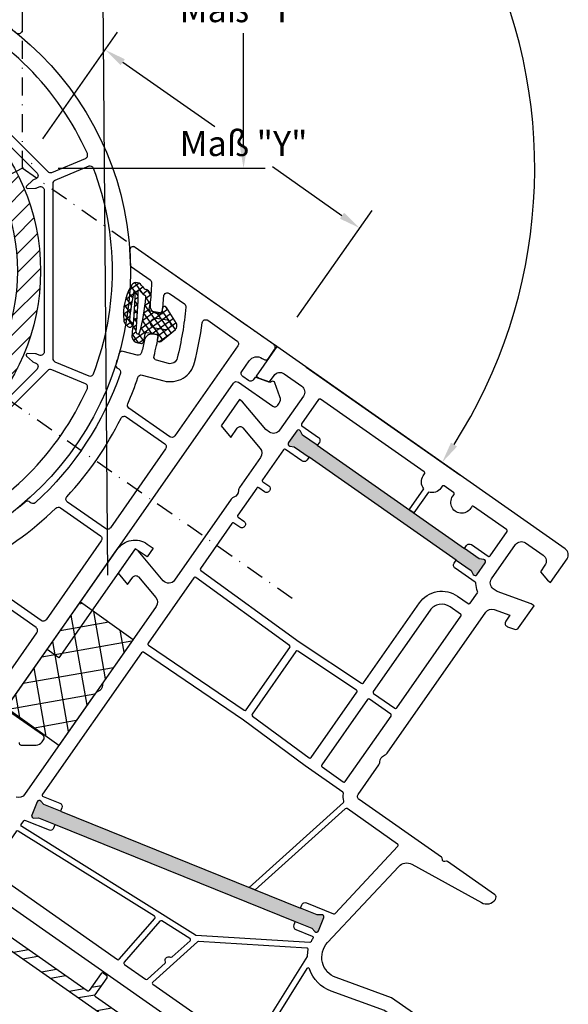
# Model space of a CAD drawing. Units: millimetres. Extents: x 9101 to 9864, y 6420 to 7474.
# Drawn here: x 9667 to 9744, y 6597 to 6734 of the extents above; entities that cross this region are included whole.
import ezdxf

# ---------------------------------------------------------------- set-up
doc = ezdxf.new("R2010")
doc.units = ezdxf.units.MM
doc.linetypes.add('AUSGEZOGEN', pattern=[0])
doc.linetypes.add('STRICHPUNKT', pattern=[1, 0.5, -0.25, 0, -0.25])
doc.layers.get('DEFPOINTS').update_dxf_attribs({"color": 2})
for name, color, linetype in [('11', 1, 'STRICHPUNKT'), ('31', 3, 'Continuous'), ('61', 6, 'AUSGEZOGEN'), ('Aluvorsatzschalen', 94, 'Continuous'), ('Bemaßung', 1, 'Continuous'), ('Stahl', 94, 'Continuous')]:
    doc.layers.add(name, color=color, linetype=linetype)
doc.styles.get("Standard").update_dxf_attribs({"font": 'arial.ttf'})
doc.dimstyles.new('ISO-25', dxfattribs={"dimtxt": 3.5, "dimasz": 3, "dimexe": 3, "dimexo": 5, "dimgap": 1, "dimtad": 0, "dimtih": 1, "dimtoh": 1, "dimdec": 0, "dimtxsty": 'Standard', "dimcen": 2.5, "dimadec": 0, "dimazin": 0, "dimtfac": 1, "dimtdec": 0, "dimtmove": 0, "dimatfit": 3, "dimfxl": 1, "dimarcsym": 0})

# ---------------------------------------------------------------- blocks, each defined once
blk = doc.blocks.new('140244')
for points in [[(-14.27, 37.37, 0.422395), (-14.56, 36.71), (-12.61, 32.01, 0.303347), (-12.15, 31.7), (12.15, 31.7, 0.303347), (12.61, 32.01), (14.56, 36.71, 0.422395), (14.27, 37.37, 0.184475)], [(-36.51, 16.33, 0.422395), (-36.25, 15.66), (-31.55, 13.72, 0.303347), (-31, 13.83), (-13.83, 31, 0.303347), (-13.72, 31.55), (-15.66, 36.25, 0.422395), (-16.33, 36.51, 0.184475)], [(16.33, 36.51, 0.422395), (15.66, 36.25), (13.72, 31.55, 0.303347), (13.83, 31), (31, 13.83, 0.303347), (31.55, 13.72), (36.25, 15.66, 0.422395), (36.51, 16.33, 0.184475)], [(-12.67, 29.01, 0.087489), (-12.57, 28.87), (-11.82, 28.04, 0.700208), (-11.47, 28.19), (-11.52, 29.3, 0.087489), (-11.56, 29.47), (-11.7, 29.81, -0.534511), (-11.24, 30.5), (11.24, 30.5, -0.534511), (11.7, 29.81), (11.56, 29.47, 0.087489), (11.52, 29.3), (11.47, 28.19, 0.700208), (11.82, 28.04), (12.57, 28.87, 0.087489), (12.67, 29.01), (12.81, 29.35, -0.534511), (13.62, 29.51), (29.51, 13.62, -0.534511), (29.35, 12.81), (29.01, 12.67, 0.087489), (28.87, 12.57), (28.04, 11.82, 0.700208), (28.19, 11.47), (29.3, 11.52, 0.087489), (29.47, 11.56), (29.81, 11.7, -0.534511), (30.5, 11.24), (30.5, -11.24, -0.534511), (29.81, -11.7), (29.47, -11.56, 0.087489), (29.3, -11.52), (28.19, -11.47, 0.700208), (28.04, -11.82), (28.87, -12.57, 0.087489), (29.01, -12.67), (29.35, -12.81, -0.534511), (29.51, -13.62), (13.62, -29.51, -0.534511), (12.81, -29.35), (12.67, -29.01, 0.087489), (12.57, -28.87), (11.82, -28.04, 0.700208), (11.47, -28.19), (11.52, -29.3, 0.087489), (11.56, -29.47), (11.7, -29.81, -0.534511), (11.24, -30.5), (-11.24, -30.5, -0.534511), (-11.7, -29.81), (-11.56, -29.47, 0.087489), (-11.52, -29.3), (-11.47, -28.19, 0.700208), (-11.82, -28.04), (-12.57, -28.87, 0.087489), (-12.67, -29.01), (-12.81, -29.35, -0.534511), (-13.62, -29.51), (-29.51, -13.62, -0.534511), (-29.35, -12.81), (-29.01, -12.67, 0.087489), (-28.87, -12.57), (-28.04, -11.82, 0.700208), (-28.19, -11.47), (-29.3, -11.52, 0.087489), (-29.47, -11.56), (-29.81, -11.7, -0.534511), (-30.5, -11.24), (-30.5, 11.24, -0.534511), (-29.81, 11.7), (-29.47, 11.56, 0.087489), (-29.3, 11.52), (-28.19, 11.47, 0.700208), (-28.04, 11.82), (-28.87, 12.57, 0.087489), (-29.01, 12.67), (-29.35, 12.81, -0.534511), (-29.51, 13.62), (-13.62, 29.51, -0.534511), (-12.81, 29.35)], [(-37.37, -14.27, 0.422395), (-36.71, -14.56), (-32.01, -12.61, 0.303347), (-31.7, -12.15), (-31.7, 12.15, 0.303347), (-32.01, 12.61), (-36.71, 14.56, 0.422395), (-37.37, 14.27, 0.184475)], [(37.37, 14.27, 0.422395), (36.71, 14.56), (32.01, 12.61, 0.303347), (31.7, 12.15), (31.7, -12.15, 0.303347), (32.01, -12.61), (36.71, -14.56, 0.422395), (37.37, -14.27, 0.184475)], [(-16.33, -36.51, 0.422395), (-15.66, -36.25), (-13.72, -31.55, 0.303347), (-13.83, -31), (-31, -13.83, 0.303347), (-31.55, -13.72), (-36.25, -15.66, 0.422395), (-36.51, -16.33, 0.184475)], [(36.51, -16.33, 0.422395), (36.25, -15.66), (31.55, -13.72, 0.303347), (31, -13.83), (13.83, -31, 0.303347), (13.72, -31.55), (15.66, -36.25, 0.422395), (16.33, -36.51, 0.184475)], [(14.27, -37.37, 0.422395), (14.56, -36.71), (12.61, -32.01, 0.303347), (12.15, -31.7), (-12.15, -31.7, 0.303347), (-12.61, -32.01), (-14.56, -36.71, 0.422395), (-14.27, -37.37, 0.184475)]]:
    blk.add_lwpolyline(points, format="xyb", close=True)
blk.add_circle((0, 0), 42.5)
blk = doc.blocks.new('140243')
for points in [[(66.74, 13.48, -0.035651), (60.24, 10.41, -0.420143), (58.94, 11), (58.36, 12.59, -0.411153), (58.65, 13.23, 0.015567), (61.38, 14.35), (61.01, 15.11, 0.398545), (59.72, 15.59, -0.009885), (58.05, 14.92, -0.417472), (57.4, 15.22), (56.72, 17.1, 0.410812), (56.08, 17.4, -0.008725), (54.67, 16.93, 0.410812), (54.34, 16.31, -0.417623), (54, 15.69, -0.125823), (32.46, 15.06, -0.417623), (32.08, 15.66, 0.410812), (31.72, 16.26, -0.008722), (30.29, 16.65, 0.410812), (29.67, 16.31, -0.417623), (29.04, 15.98, -0.090434), (15.22, 23.22, -0.417623), (15.14, 23.93, 0.410812), (15.06, 24.63, -0.008725), (13.93, 25.59, 0.410812), (13.23, 25.55), (11.89, 24.06, -0.417472), (11.18, 24.03, -0.009955), (9.87, 25.28, 0.398545), (8.5, 25.32), (7.87, 24.75, 0.015637), (9.98, 22.68, -0.411153), (10.02, 21.98), (8.88, 20.72, -0.420143), (7.46, 20.66, -0.03785), (2.3, 26.29, -0.240552), (2.21, 26.74, -0.039593), (2.52, 27.55), (3.24, 29.11, -0.567241), (4.1, 29.2, 0.015), (5.86, 26.98), (6.49, 27.55, 0.398545), (6.6, 28.92, -0.017921), (4.64, 31.53, -0.267067), (4.6, 32.02), (5.86, 34.71, 0.252425), (5.83, 35.19, -0.010589), (4.92, 36.74, 0.611355), (4.03, 36.71), (0.25, 28.61, 0.109518), (-0.5, 25.23), (-0.5, 0.5, 0.414214), (0, 0), (1.5, 0, 0.414214), (2, 0.5), (2, 0.7, -0.414214), (3.3, 2), (5.1, 2, -0.414214), (5.6, 1.5), (5.6, 0.5, -0.414214), (5.1, 0), (4.7, 0), (4.15, -2.07), (3.87, -2.23, 0.462077), (3.75, -2.67), (4.95, -4.37, 0.244698), (5.76, -4.8), (6.1, -4.8, 0.414214), (6.6, -4.3), (6.6, 1.5, -0.414214), (7.1, 2), (61.9, 2, -0.414214), (62.4, 1.5), (62.4, -4.3, 0.414214), (62.9, -4.8), (63.24, -4.8, 0.244698), (64.05, -4.37), (65.25, -2.67, 0.462077), (65.13, -2.23), (64.85, -2.07), (64.3, 0), (63.9, 0, -0.414214), (63.4, 0.5), (63.4, 1.5, -0.414214), (63.9, 2), (65.7, 2, -0.414214), (67, 0.7), (67, 0.5, 0.414214), (67.5, 0), (69, 0, 0.414214), (69.5, 0.5), (69.5, 24.03, 0.630318), (68.69, 24.42, -0.011014), (67.2, 23.28, 0.238363), (67, 22.88), (67, 19.75, -0.254029), (66.77, 19.33, -0.01704), (64.12, 17.74, 0.398545), (63.7, 16.42), (64.07, 15.67, 0.013164), (66.24, 16.89, -0.582212), (67, 16.46), (67, 13.91, -0.271035)], [(10.74, 19.05, -0.420143), (5.75, 18.84, -0.019335), (2.87, 21.75, 0.684639), (2, 21.42), (2, 5, 0.414214), (2.5, 4.5), (17.8, 4.5, 0.414214), (18.3, 5), (18.3, 17.79, 0.261594), (18.06, 18.22, -0.03029), (13.49, 21.4, 0.395428), (12.81, 21.34)], [(33.49, 12.29, -0.360722), (33.9, 11.8), (33.9, 5, -0.414214), (33.4, 4.5), (20, 4.5, -0.414214), (19.5, 5), (19.5, 16.53, -0.567138), (20.24, 16.97, 0.076853)], [(55.53, 13.04), (56.59, 10.14, 0.420143), (61.14, 8.08, 0.02654), (66.27, 10.38, -0.561487), (67, 9.94), (67, 5, -0.414214), (66.5, 4.5), (51.2, 4.5, -0.414214), (50.7, 5), (50.7, 11.92, -0.357012), (51.1, 12.41, 0.021408), (54.92, 13.35, -0.395428)], [(48.92, 12.02, -0.459199), (49.5, 11.53), (49.5, 5, -0.414214), (49, 4.5), (35.6, 4.5, -0.414214), (35.1, 5), (35.1, 11.44, -0.455257), (35.67, 11.94, 0.072422)]]:
    blk.add_lwpolyline(points, format="xyb", close=True)
blk = doc.blocks.new('120250')
blk.add_lwpolyline([(-168.39, -51.55), (-169.89, -51.55), (-169.89, -49.55), (-188.39, -49.55), (-188.39, -47.55), (-171.39, -47.55, -0.414214), (-168.39, -50.55)], format="xyb", close=True)
blk = doc.blocks.new('*D141')
at = {"layer": 'Bemaßung', "color": 0, "lineweight": -2, "transparency": 16777216}
for p, q in [((9667.66, 6761.2), (9667.66, 6787.28)), ((9707.16, 6685.32), (9728.53, 6670.36))]:
    blk.add_line(p, q, dxfattribs=at)
for start, end in [(30.0763, 87.5892), (327.4108, 24.9827)]:
    blk.add_arc((9667.66, 6712.98), 71.3, start, end, dxfattribs=at)
at = {"layer": 'Bemaßung', "color": 0, "transparency": 16777216}
for points in [[(9670.65, 6783.72), (9670.67, 6784.72), (9667.66, 6784.28)], [(9728.15, 6674.3), (9727.32, 6674.85), (9726.07, 6672.08)]]:
    blk.add_solid(points, dxfattribs=at)
at = {"layer": 'DEFPOINTS', "color": 0, "transparency": 16777216}
for p in [(9667.66, 6756.2), (9738.48, 6721.26), (9667.66, 6712.98), (9667.66, 6712.98), (9703.06, 6688.19)]:
    blk.add_point(p, dxfattribs=at)
at = {"layer": 'Bemaßung', "color": 0, "transparency": 16777216, "insert": (9730.91, 6745.9), "char_height": 3.5, "attachment_point": 5}
blk.add_mtext('ß', dxfattribs=at)
blk = doc.blocks.new('289313')
at = {"layer": '61'}
h = blk.add_hatch(dxfattribs=at)
h.set_pattern_fill('ANSI32', color=256, scale=0.35, style=0)
edge = h.paths.add_edge_path()
edge.add_arc((-0.4, 30.8), 0.2, 0, 90, ccw=False)
edge.add_line((-0.2, 30.8), (-0.2, 30.2))
edge.add_arc((-0.4, 30.2), 0.2, -90, 0, ccw=False)
edge.add_line((-0.4, 30), (-3.3, 30))
edge.add_arc((-3.3, 29.8), 0.2, 90, 180)
edge.add_line((-3.5, 29.8), (-3.5, 11.2))
edge.add_arc((-3.3, 11.2), 0.2, 180, 270)
edge.add_line((-3.3, 11), (-1.2, 11))
edge.add_arc((-1.2, 11.2), 0.2, 270, 360)
edge.add_line((-1, 11.2), (-1, 12.2))
edge.add_arc((-0.8, 12.2), 0.2, 135, 180, ccw=False)
edge.add_line((-0.94, 12.34), (-0.34, 12.94))
edge.add_arc((-0.2, 12.8), 0.2, 0, 135, ccw=False)
edge.add_line((0, 12.8), (0, 10.2))
edge.add_arc((-0.2, 10.2), 0.2, -90, 0, ccw=False)
edge.add_line((-0.2, 10), (-3.3, 10))
edge.add_arc((-3.3, 9.8), 0.2, 90, 180)
edge.add_line((-3.5, 9.8), (-3.5, 0))
edge.add_arc((-3.3, 0), 0.2, 180, 270)
edge.add_line((-3.3, -0.2), (2.95, -0.2))
edge.add_arc((2.95, 0), 0.2, 270, 318.1897)
edge.add_arc((3.4, -0.4), 0.4, 41.8103, 138.1897, ccw=False)
edge.add_arc((3.85, 0), 0.2, 221.8103, 270)
edge.add_line((3.85, -0.2), (5, -0.2))
edge.add_arc((5, 0), 0.2, 270, 360)
edge.add_line((5.2, 0), (5.2, 1.3))
edge.add_arc((5.4, 1.3), 0.2, 90, 180, ccw=False)
edge.add_line((5.4, 1.5), (6, 1.5))
edge.add_arc((6, 1.3), 0.2, 0, 90, ccw=False)
edge.add_line((6.2, 1.3), (6.2, -0.2))
edge.add_arc((5, -0.2), 1.2, 270, 360, ccw=False)
edge.add_line((5, -1.4), (-3.8, -1.4))
edge.add_arc((-3.8, -0.2), 1.2, 180, 270, ccw=False)
edge.add_line((-5, -0.2), (-5, 72.42))
edge.add_arc((-1, 72.42), 4, 102, 180, ccw=False)
edge.add_line((-1.83, 76.34), (20.01, 80.98))
edge.add_arc((20.2, 80.1), 0.9, 0, 102, ccw=False)
edge.add_line((21.1, 80.1), (21.1, 79.1))
edge.add_arc((20.6, 79.1), 0.5, 270, 360, ccw=False)
edge.add_line((20.6, 78.6), (20.3, 78.6))
edge.add_arc((20.3, 78.8), 0.2, 90, 270, ccw=False)
edge.add_line((20.3, 79), (20.3, 79.98))
edge.add_arc((20.1, 79.98), 0.2, 0, 102)
edge.add_line((20.06, 80.17), (19.3, 80.01))
edge.add_line((19.3, 80.01), (18.18, 79.36))
edge.add_line((18.18, 79.36), (-1.12, 75.26))
edge.add_arc((-0.5, 72.33), 3, 102, 125.8272)
edge.add_arc((-2.55, 75.16), 0.5, 246.8442, 305.8272, ccw=False)
edge.add_arc((-3.02, 74.06), 0.7, 66.8442, 224.0917)
edge.add_arc((-3.88, 73.23), 0.5, -14.8913, 44.0917, ccw=False)
edge.add_arc((-0.5, 72.33), 3, 165.1087, 180)
edge.add_line((-3.5, 72.33), (-3.5, 51.2))
edge.add_arc((-3.3, 51.2), 0.2, 180, 270)
edge.add_line((-3.3, 51), (-1.1, 51))
edge.add_arc((-1.1, 50.8), 0.2, 0, 90, ccw=False)
edge.add_line((-0.9, 50.8), (-0.9, 50.2))
edge.add_arc((-1.1, 50.2), 0.2, -90, 0, ccw=False)
edge.add_line((-1.1, 50), (-3.3, 50))
edge.add_arc((-3.3, 49.8), 0.2, 90, 180)
edge.add_line((-3.5, 49.8), (-3.5, 31.2))
edge.add_arc((-3.3, 31.2), 0.2, 180, 270)
edge.add_line((-3.3, 31), (-0.4, 31))
blk.add_lwpolyline([(-0.4, 31, -0.414214), (-0.2, 30.8), (-0.2, 30.2, -0.414214), (-0.4, 30), (-3.3, 30, 0.414214), (-3.5, 29.8), (-3.5, 11.2, 0.414214), (-3.3, 11), (-1.2, 11, 0.414214), (-1, 11.2), (-1, 12.2, -0.198912), (-0.94, 12.34), (-0.34, 12.94, -0.668179), (0, 12.8), (0, 10.2, -0.414214), (-0.2, 10), (-3.3, 10, 0.414214), (-3.5, 9.8), (-3.5, 0, 0.414214), (-3.3, -0.2), (2.95, -0.2, 0.213422), (3.1, -0.13, -0.447214), (3.7, -0.13, 0.213422), (3.85, -0.2), (5, -0.2, 0.414214), (5.2, 0), (5.2, 1.3, -0.414214), (5.4, 1.5), (6, 1.5, -0.414214), (6.2, 1.3), (6.2, -0.2, -0.414214), (5, -1.4), (-3.8, -1.4, -0.414214), (-5, -0.2), (-5, 72.42, -0.354119), (-1.83, 76.34), (20.01, 80.98, -0.476976), (21.1, 80.1), (21.1, 79.1, -0.414214), (20.6, 78.6), (20.3, 78.6, -1), (20.3, 79), (20.3, 79.98, 0.476976), (20.06, 80.17), (19.3, 80.01), (18.18, 79.36), (-1.12, 75.26, 0.104342), (-2.26, 74.76, -0.263199), (-2.75, 74.7, 0.818836), (-3.52, 73.57, -0.263199), (-3.4, 73.1, 0.065067), (-3.5, 72.33), (-3.5, 51.2, 0.414214), (-3.3, 51), (-1.1, 51, -0.414214), (-0.9, 50.8), (-0.9, 50.2, -0.414214), (-1.1, 50), (-3.3, 50, 0.414214), (-3.5, 49.8), (-3.5, 31.2, 0.414214), (-3.3, 31)], format="xyb", close=True)
blk.add_arc((3.45, -0.2), 0.2, 60, 90)
blk = doc.blocks.new('A$C435C3788')
at = {"layer": 'Aluvorsatzschalen'}
blk.add_blockref('289313', (0, 0), dxfattribs=at)
blk = doc.blocks.new('*D144')
at = {"layer": 'Bemaßung', "color": 0, "lineweight": -2, "transparency": 16777216}
for p, q in [((9672.66, 6756.2), (9701.46, 6756.2)), ((9698.46, 6753.2), (9698.46, 6737.4)), ((9698.46, 6715.98), (9698.46, 6731.78)), ((9672.66, 6712.98), (9701.46, 6712.98))]:
    blk.add_line(p, q, dxfattribs=at)
at = {"layer": 'Bemaßung', "color": 0, "transparency": 16777216}
for points in [[(9697.96, 6753.2), (9698.96, 6753.2), (9698.46, 6756.2)], [(9697.96, 6715.98), (9698.96, 6715.98), (9698.46, 6712.98)]]:
    blk.add_solid(points, dxfattribs=at)
at = {"layer": 'DEFPOINTS', "color": 0, "transparency": 16777216}
for p in [(9667.66, 6756.2), (9667.66, 6712.98), (9698.46, 6712.98)]:
    blk.add_point(p, dxfattribs=at)
at = {"layer": 'Bemaßung', "color": 0, "transparency": 16777216, "insert": (9698.46, 6734.59), "char_height": 3.5, "attachment_point": 5}
blk.add_mtext('Maß "Y"', dxfattribs=at)
blk = doc.blocks.new('*D145')
at = {"layer": 'Bemaßung', "color": 0, "lineweight": -2, "transparency": 16777216}
for p, q in [((9670.53, 6717.08), (9680.92, 6731.92)), ((9681.66, 6727.74), (9694.45, 6718.79)), ((9712.15, 6706.39), (9702.47, 6713.17)), ((9705.93, 6692.29), (9716.33, 6707.13))]:
    blk.add_line(p, q, dxfattribs=at)
at = {"layer": 'Bemaßung', "color": 0, "transparency": 16777216}
for points in [[(9681.95, 6728.15), (9681.37, 6727.33), (9679.2, 6729.46)], [(9712.44, 6706.8), (9711.86, 6705.98), (9714.61, 6704.67)]]:
    blk.add_solid(points, dxfattribs=at)
at = {"layer": 'DEFPOINTS', "color": 0, "transparency": 16777216}
for p in [(9667.66, 6712.98), (9714.61, 6704.67), (9703.06, 6688.19)]:
    blk.add_point(p, dxfattribs=at)
at = {"layer": 'Bemaßung', "color": 0, "transparency": 16777216, "insert": (9698.46, 6715.98), "char_height": 3.5, "attachment_point": 5}
blk.add_mtext('Maß "Y"', dxfattribs=at)
blk = doc.blocks.new('249244')
at = {"layer": 'Stahl', "linetype": 'Continuous'}
h = blk.add_hatch(dxfattribs=at)
h.set_pattern_fill('ANSI31', color=6, scale=15, style=0)
h.set_pattern_definition([(45, (-1074.8102, -267.399), (-1.3258252, 1.3258252), [])])
h.paths.add_polyline_path([(30, 0, 1), (-30, 0, 1)])
h.paths.add_polyline_path([(-26.8, 0, -1), (26.8, 0, -1)], flags=16)
at = {"layer": 'Stahl'}
for radius in [30, 26.8]:
    blk.add_circle((0, 0), radius, dxfattribs=at)
blk = doc.blocks.new('Kompri 18x7')
h = blk.add_hatch()
h.set_pattern_fill('NET', color=202, angle=45, style=0)
h.set_pattern_definition([(45, (-4625.1936, -931.397), (-2.245064, 2.245064), []), (135, (-4625.1936, -931.397), (-2.245064, -2.245064), [])])
h.paths.add_polyline_path([(7, 0), (25, 0), (24.93, 9), (6.93, 9)])
at = {"color": 202}
blk.add_lwpolyline([(7, 0), (25, 0), (24.93, 9), (6.93, 9)], close=True, dxfattribs=at)

msp = doc.modelspace()

# ---------------------------------------------------------------- hatches: boundary and pattern name
h = msp.add_hatch(color=3)
h.paths.add_polyline_path([(9729.192, 6660.13), (9731.24, 6658.696), (9731.863, 6658.59, -0.5507604), (9732.059, 6658.122), (9730.912, 6656.484, -0.5507604), (9730.405, 6656.507), (9730.093, 6657.057), (9728.045, 6658.491), (9707.566, 6672.831), (9705.518, 6674.265), (9704.895, 6674.37, -0.5507604), (9704.699, 6674.838), (9705.846, 6676.477, -0.5507604), (9706.353, 6676.453), (9706.665, 6675.903), (9708.713, 6674.469)])
h.paths.add_polyline_path([(9706.372, 6610.113), (9708.69, 6609.177), (9709.321, 6609.214, -0.5507604), (9709.617, 6608.802), (9708.868, 6606.948, -0.5507604), (9708.369, 6606.857), (9707.94, 6607.322), (9705.622, 6608.259), (9672.244, 6621.745), (9669.926, 6622.681), (9669.295, 6622.644, -0.5507604), (9668.999, 6623.056), (9669.748, 6624.91, -0.5507604), (9670.247, 6625.001), (9670.675, 6624.536), (9672.993, 6623.599)])
at = {"layer": '61'}
h = msp.add_hatch(dxfattribs=at)
h.set_pattern_fill('ANSI37', color=256, scale=6, angle=64.33416, style=0)
h.set_pattern_definition([(305.66553, (9561.9718, 7048.9244), (-0.6093258, -0.4372894), []), (215.66553, (9561.9718, 7048.9244), (-0.4372894, 0.6093258), [])])
h.paths.add_polyline_path([(9689.11, 6691.397, -0.1810092), (9689.189, 6690.998), (9689.18, 6690.944, -0.1810092), (9688.978, 6690.591), (9686.947, 6688.91, -0.6934668), (9686.46, 6689.19), (9686.541, 6689.683, 0.4142136), (9686.376, 6689.913), (9684.994, 6690.14, 0.4142159), (9684.765, 6689.975), (9684.586, 6688.889, -0.4142159), (9684.242, 6688.642), (9683.748, 6688.723, -0.2898431), (9682.949, 6689.434, -0.0992173), (9682.946, 6689.473, 0.0233318), (9683.388, 6695.814, 0.9120801), (9683.19, 6695.838, 0.0328875), (9682.609, 6691.876, 0.2593782), (9682.788, 6691.646, -1.1845546), (9682.361, 6690.982), (9682.164, 6691.163, -0.0436609), (9682.046, 6691.291), (9682.01, 6691.337, -0.1496639), (9681.805, 6691.885, -0.1548269), (9682.778, 6696.581, -0.5986843), (9684.283, 6696.692, -0.0635941), (9684.429, 6696.517, 0.1672881), (9684.939, 6696.112, -0.3629648), (9685.592, 6695.008), (9685.316, 6693.33, 0.4142136), (9685.481, 6693.1), (9686.863, 6692.873, 0.4142136), (9687.092, 6693.038), (9687.173, 6693.531, -0.6934668), (9687.725, 6693.64)])
h.paths.add_polyline_path([(9686.338, 6692.148), (9686.338, 6692.148)], flags=16)
h.paths.add_polyline_path([(9684.888, 6695.04, 0.3222892), (9684.712, 6695.344, -0.0755062), (9683.986, 6696.014, 0.7249434), (9683.806, 6695.953, -0.0212571), (9683.509, 6690.196, 0.8766743), (9683.999, 6690.121, 0.0413223)], flags=16)

# ---------------------------------------------------------------- linework, layer by layer
msp.add_line((9678.624, 6768.885), (9679.521, 6656.392))
for points in [[(9665.635, 6638.223), (9697.067, 6683.112, -0.4142136), (9697.764, 6683.235), (9702.515, 6679.908, 0.4142136), (9703.211, 6680.031), (9703.403, 6680.306, 0.2446984), (9703.524, 6681.221), (9702.814, 6683.173, 0.4620767), (9702.385, 6683.332), (9702.097, 6683.198), (9700.082, 6683.931), (9699.853, 6683.603, -0.4142136), (9699.157, 6683.481), (9698.337, 6684.054, -0.4142136), (9698.215, 6684.75), (9699.247, 6686.225, -0.4142136), (9701.058, 6686.544), (9701.221, 6686.429, 0.4142136), (9701.918, 6686.552), (9702.778, 6687.781, 0.4142136), (9702.655, 6688.477), (9683.378, 6701.976, 0.630318), (9682.592, 6701.532, -0.0110136), (9682.678, 6699.662, 0.2383634), (9682.891, 6699.264), (9685.449, 6697.473, -0.2540294), (9685.662, 6697.046, -0.0170396), (9685.448, 6693.953, 0.3985453), (9686.286, 6692.862), (9687.119, 6692.73, 0.0131636), (9687.365, 6695.208, -0.5822124), (9688.151, 6695.582), (9690.233, 6694.123, -0.2710354), (9690.444, 6693.664, -0.0356506), (9689.227, 6686.576, -0.4201435), (9687.997, 6685.849), (9686.362, 6686.287, -0.4111531), (9686.007, 6686.894, 0.015567), (9686.65, 6689.767), (9685.817, 6689.899, 0.3985453), (9684.682, 6689.121, -0.0098854), (9684.271, 6687.37, -0.4174718), (9683.658, 6687.01), (9681.725, 6687.528, 0.4108118), (9681.115, 6687.18, -0.0087253), (9680.69, 6685.759, 0.4108118), (9681.009, 6685.132, -0.4176235), (9681.325, 6684.495, -0.1258227), (9669.484, 6666.487, -0.4176235), (9668.774, 6666.524, 0.4108118), (9668.072, 6666.569, -0.0087216), (9666.937, 6665.616, 0.4108118)], [(9724.679, 6593.706), (9719.027, 6597.663), (9711.319, 6600.469, -0.5373194), (9710.151, 6605.334), (9720.034, 6615.932, -0.3436132), (9721.855, 6616.223), (9731.536, 6610.889, 0.3831313), (9733.489, 6611.342, 0.4142136), (9733.366, 6612.039), (9726.818, 6616.623, 0.1989124), (9726.669, 6616.656), (9726.455, 6616.619, -0.4142136), (9726.108, 6616.862), (9726.07, 6617.076, 0.1989124), (9725.988, 6617.205), (9714.525, 6625.231, -0.4142136), (9714.403, 6625.927), (9717.273, 6630.027, 0.1474768), (9717.418, 6630.466, -0.3015113), (9718.052, 6631.372, 0.1474768), (9718.415, 6631.657), (9732.148, 6651.271, -0.3394543), (9733.309, 6651.637), (9735.507, 6650.837), (9734.928, 6650.01, 0.4931454), (9735.166, 6649.253), (9736.139, 6648.899, 0.3394543), (9736.72, 6649.082), (9738.86, 6652.139), (9738.451, 6652.426), (9733.731, 6654.144), (9733.2, 6654.516, -0.4142136), (9732.954, 6655.909), (9736.281, 6660.66, -0.4142136), (9737.674, 6660.905), (9740.131, 6659.185, -0.4142136), (9740.377, 6657.792), (9739.747, 6656.892), (9740.745, 6655.703), (9741.155, 6655.416), (9743.449, 6658.693, 0.4142136), (9743.203, 6660.085), (9703.065, 6688.191), (9700.197, 6684.095), (9700.607, 6683.808), (9702.066, 6683.277), (9702.696, 6684.176, -0.4142136), (9704.088, 6684.422), (9706.546, 6682.701, -0.4142136), (9706.791, 6681.308), (9703.465, 6676.557, -0.4142136), (9702.072, 6676.312), (9701.541, 6676.684), (9698.312, 6680.531), (9697.903, 6680.818), (9695.342, 6677.161), (9696.673, 6675.575), (9697.571, 6676.858, -0.4931454), (9698.364, 6676.892), (9700.779, 6674.014, -0.3394543), (9700.832, 6672.797), (9697.898, 6668.608, 0.1474768), (9697.754, 6668.169, -0.3015113), (9697.12, 6667.263, 0.1474768), (9696.757, 6666.977), (9688.874, 6655.719, -0.4931454), (9687.289, 6655.65), (9683.801, 6659.807), (9683.391, 6660.094), (9681.003, 6656.683), (9682.334, 6655.096), (9683.059, 6656.133, -0.4931454), (9683.852, 6656.168), (9686.267, 6653.289, -0.3394543), (9686.32, 6652.073), (9678.97, 6641.576, 0.1474768), (9678.826, 6641.137, -0.3015113), (9678.192, 6640.231, 0.1474768), (9677.829, 6639.945), (9668.012, 6625.926, -0.3394543), (9666.851, 6625.56)], [(9708.716, 6674.468), (9706.669, 6675.902), (9706.356, 6676.452, 0.5507604), (9705.849, 6676.476), (9704.702, 6674.837, 0.5507604), (9704.898, 6674.37), (9705.521, 6674.264), (9707.569, 6672.83)], [(9728.047, 6658.49), (9730.095, 6657.056), (9730.408, 6656.506, 0.5507604), (9730.914, 6656.482), (9732.062, 6658.121, 0.5507604), (9731.866, 6658.589), (9731.242, 6658.694), (9729.194, 6660.128)], [(9667.247, 6633.15, 0.4620767), (9667.544, 6632.802), (9669.621, 6632.802, 0.2446984), (9670.44, 6633.229), (9670.632, 6633.503, 0.4142136), (9670.509, 6634.2), (9665.758, 6637.526, -0.4142136)], [(9672.997, 6623.598), (9670.679, 6624.535), (9670.25, 6625, 0.5507604), (9669.752, 6624.909), (9669.002, 6623.055, 0.5507604), (9669.298, 6622.643), (9669.93, 6622.68), (9672.247, 6621.744)], [(9654.311, 6618.563), (9712.376, 6577.905, 0.3394543)], [(9705.625, 6608.257), (9707.943, 6607.321), (9708.372, 6606.855, 0.5507604), (9708.871, 6606.946), (9709.62, 6608.801, 0.5507604), (9709.324, 6609.212), (9708.693, 6609.175), (9706.375, 6610.112)]]:
    msp.add_lwpolyline(points, format="xyb")
for points in [[(9684.369, 6684.232), (9687.351, 6683.434, 0.4201435), (9691.655, 6685.978, 0.0265395), (9692.707, 6691.502, -0.5614866), (9693.489, 6691.844), (9697.535, 6689.011, -0.4142136), (9697.658, 6688.314), (9688.882, 6675.781, -0.4142136), (9688.186, 6675.658), (9682.518, 6679.627, -0.3570124), (9682.347, 6680.237, 0.0214082), (9683.766, 6683.909, -0.3954281)], [(9708.88, 6675.574, -0.4142136), (9709.003, 6674.878), (9708.716, 6674.468), (9729.195, 6660.129), (9729.482, 6660.538, -0.4142136), (9730.178, 6660.661), (9732.472, 6659.055, 0.4142136), (9732.751, 6659.104), (9735.102, 6662.463, 0.4142136), (9735.053, 6662.741), (9730.444, 6665.969, 0.4671805), (9730.148, 6665.889, -1.0928799), (9727.558, 6667.379), (9727.73, 6667.625, 0.4142136), (9727.681, 6667.903), (9726.37, 6668.821, 0.4142136), (9726.092, 6668.772), (9725.919, 6668.526, -0.3371882), (9724.189, 6667.973), (9722.15, 6665.062), (9721.495, 6665.52), (9723.534, 6668.432, -0.3371882), (9723.462, 6670.247), (9723.634, 6670.493, 0.4142136), (9723.585, 6670.771), (9709.168, 6680.866, 0.4142136), (9708.889, 6680.817), (9706.538, 6677.459, 0.4142136), (9706.587, 6677.18)], [(9681.414, 6678.233, -0.4591986), (9682.149, 6678.421), (9687.498, 6674.675, -0.4142136), (9687.62, 6673.979), (9679.934, 6663.002, -0.4142136), (9679.238, 6662.88), (9673.961, 6666.575, -0.4552573), (9673.881, 6667.325, 0.0724224)], [(9697.647, 6664.761, 0.4142136), (9697.696, 6664.483), (9698.515, 6663.909, -1), (9697.941, 6663.09), (9697.122, 6663.664, 0.4142136), (9696.844, 6663.614), (9692.454, 6657.346, 0.4097831), (9692.501, 6657.069), (9706.21, 6647.157), (9714.869, 6641.404, 0.4070544), (9715.144, 6641.456), (9722.918, 6652.559, -0.4142136), (9728.21, 6653.493), (9729.685, 6652.46, 0.4142136), (9729.964, 6652.509), (9730.99, 6653.974, 0.2582552), (9731.01, 6654.167, -0.0940814), (9730.774, 6655.261, 0.2381249), (9730.689, 6655.419), (9727.883, 6657.384, -0.4142136), (9727.761, 6658.08), (9728.047, 6658.49), (9707.569, 6672.829), (9707.282, 6672.42, -0.4142136), (9706.585, 6672.297), (9704.292, 6673.903, 0.4142136), (9704.013, 6673.854), (9701.088, 6669.676, 0.4142136), (9701.137, 6669.398), (9701.956, 6668.824, -1), (9701.383, 6668.005), (9700.564, 6668.578, 0.4142136), (9700.285, 6668.529)], [(9672.342, 6665.746, -0.3607222), (9672.978, 6665.798), (9678.55, 6661.897, -0.4142136), (9678.673, 6661.2), (9670.987, 6650.224, -0.4142136), (9670.29, 6650.101), (9660.843, 6656.716, -0.5671381), (9660.904, 6657.572, 0.0768532)], [(9653.759, 6650.985, -0.4201435), (9651.067, 6646.773, -0.0193352), (9647.027, 6646.087, 0.6846394), (9646.805, 6645.182), (9660.253, 6635.766, 0.4142136), (9660.949, 6635.888), (9669.725, 6648.421, 0.4142136), (9669.602, 6649.118), (9659.122, 6656.456, 0.2615939), (9658.635, 6656.504, -0.0302899), (9653.408, 6654.584, 0.3954281), (9653.065, 6653.993)], [(9698.829, 6637.683), (9704.912, 6646.371, 0.4097831), (9704.866, 6646.648), (9691.817, 6656.082, 0.418658), (9691.536, 6656.035), (9685.173, 6646.947, 0.418658), (9685.225, 6646.667), (9698.553, 6637.632, 0.4097831)], [(9719.783, 6637.969), (9728.702, 6650.707, 0.4142136), (9728.653, 6650.986), (9727.178, 6652.018, 0.4142136), (9724.393, 6651.527), (9716.506, 6640.264, 0.4142136), (9716.555, 6639.985), (9719.504, 6637.92, 0.4142136)], [(9698.442, 6636.258), (9684.531, 6645.687, 0.4097831), (9684.255, 6645.636), (9670.476, 6625.958, 0.4823427), (9670.565, 6625.658), (9672.907, 6624.712, -0.4142136), (9673.183, 6624.061), (9672.996, 6623.598), (9706.375, 6610.112), (9706.562, 6610.575, -0.4142136), (9707.213, 6610.852), (9710.97, 6609.333, 0.3105083), (9711.192, 6609.382), (9719.915, 6618.737, 0.4557263), (9719.884, 6619.038), (9712.85, 6623.963, 0.3492156), (9712.601, 6623.947), (9700.066, 6612.661), (9699.241, 6612.994), (9712.339, 6624.788, 0.2825432), (9712.399, 6624.989, -0.1090755), (9712.349, 6626.066, 0.2904829), (9712.266, 6626.264), (9707.046, 6629.918)], [(9707.865, 6631.061), (9714.226, 6640.145, 0.4214092), (9714.172, 6640.426), (9706.007, 6645.851, 0.4070544), (9705.732, 6645.799), (9699.647, 6637.108, 0.4070541), (9699.692, 6636.832), (9707.582, 6631.014, 0.4214094)], [(9712.613, 6627.73), (9718.98, 6636.822, 0.4142136), (9718.93, 6637.101), (9715.981, 6639.166, 0.4142136), (9715.703, 6639.117), (9709.336, 6630.024, 0.4142136), (9709.385, 6629.746), (9712.334, 6627.681, 0.4142136)], [(9705.625, 6608.257), (9705.438, 6607.794, 0.4142136), (9705.714, 6607.143), (9708.003, 6606.218, -0.4655614), (9708.098, 6605.927, 0.026046), (9707.847, 6605.471, -0.0397642), (9707.831, 6605.444, -0.2609465), (9707.655, 6605.359), (9691.886, 6606.323, -0.125062), (9691.792, 6606.353), (9667.598, 6621.48, -0.4295612), (9667.54, 6621.765), (9667.886, 6622.259, -0.3492156), (9668.125, 6622.33), (9671.409, 6621.003, 0.4142136), (9672.059, 6621.28), (9672.247, 6621.743)], [(9686.1, 6608.696, 0.4609319), (9686.056, 6608.997), (9667.121, 6620.835, 0.3990307), (9666.851, 6620.78), (9663.232, 6615.612, 0.4142136), (9663.281, 6615.334), (9680.906, 6602.993, 0.383864), (9681.171, 6603.025)], [(9690.992, 6605.91), (9687.086, 6608.353, 0.3689892), (9686.829, 6608.314), (9681.858, 6602.596, 0.4452287), (9681.894, 6602.301), (9684.841, 6600.237, 0.3492156), (9685.09, 6600.252), (9687.538, 6602.457, 0.3153032), (9687.589, 6602.68, -0.7002196), (9688.288, 6603.309, 0.3153032), (9688.515, 6603.337), (9691.02, 6605.592, 0.498505)], [(9699.239, 6590.413), (9707.346, 6603.387, -0.0480226), (9707.457, 6604.339, 0.4590843), (9707.273, 6604.581), (9692.205, 6605.502, 0.2011813), (9692.059, 6605.451), (9685.831, 6599.843, 0.4823427), (9685.85, 6599.531), (9698.954, 6590.355, 0.4296339)], [(9721.534, 6593.223, 0.4142136), (9721.484, 6593.501), (9718.117, 6595.859, 0.0655435), (9718.071, 6595.883), (9710.635, 6598.589, -0.2275545), (9707.61, 6601.683, 0.6326531), (9707.251, 6601.725), (9699.884, 6589.935, 0.3989595), (9699.939, 6589.666), (9713.81, 6579.953, 0.3394543), (9716.851, 6580.085), (9723.154, 6585.374, 0.5403984), (9723.115, 6585.706, -0.03731), (9722.538, 6586.049), (9722.18, 6586.3, -0.4142136), (9721.075, 6592.567)]]:
    msp.add_lwpolyline(points, format="xyb", close=True)
at = {"layer": '11', "ltscale": 5}
for p, q in [((9667.662, 6756.196), (9667.662, 6712.98)), ((9579.685, 6667.182), (9669.082, 6713.719)), ((9703.065, 6688.191), (9667.662, 6712.98)), ((9705.219, 6653.181), (9640.221, 6698.694))]:
    msp.add_line(p, q, dxfattribs=at)
at = {"layer": '61', "linetype": 'AUSGEZOGEN'}
for p, q in [((9685.316, 6693.33), (9685.592, 6695.008)), ((9686.863, 6692.873), (9685.481, 6693.1)), ((9687.173, 6693.531), (9687.092, 6693.038)), ((9689.11, 6691.397), (9687.725, 6693.64)), ((9682.01, 6691.337), (9682.046, 6691.291)), ((9682.164, 6691.163), (9682.361, 6690.982)), ((9684.586, 6688.889), (9684.765, 6689.975)), ((9684.994, 6690.14), (9686.376, 6689.913)), ((9686.947, 6688.91), (9688.978, 6690.591)), ((9689.18, 6690.944), (9689.189, 6690.998)), ((9683.748, 6688.723), (9684.242, 6688.642)), ((9686.541, 6689.683), (9686.46, 6689.19))]:
    msp.add_line(p, q, dxfattribs=at)
at = {"layer": '61'}
msp.add_lwpolyline([(9688.326, 6690.979), (9687.85, 6690.586, -0.216939), (9687.61, 6690.521), (9686.111, 6690.767, -1), (9686.338, 6692.148), (9687.837, 6691.902, -0.216939), (9688.044, 6691.764), (9688.368, 6691.238, -0.3742816)], format="xyb", close=True, dxfattribs=at)
at = {"layer": '61', "linetype": 'AUSGEZOGEN'}
for centre, radius, start, end in [((9689.692, 6692.7), 7.929, 150.69155, 185.89574), ((9683.67, 6696.033), 0.9, 32.55314, 47.10822), ((9712.982, 6689.447), 30.47, 167.89272, 175.42725), ((9615.259, 6697.37), 68.147, 353.34531, 358.69198), ((9683.288, 6695.817), 0.1, 358.82062, 168.03224), ((9615.988, 6696.561), 67.82, 354.61545, 359.4898), ((9683.906, 6695.954), 0.1, 40.36485, 178.36732), ((9686.555, 6698.069), 3.29, 218.55351, 235.93234), ((9685.272, 6697.055), 1, 212.55314, 250.54102), ((9684.589, 6695.07), 0.3, 354.66202, 65.79273), ((9684.605, 6695.169), 1, 350.58655, 70.54093), ((9654.731, 6697.945), 30.296, 345.03365, 354.50184), ((9685.514, 6693.297), 0.2, 170.66553, 260.66553), ((9686.895, 6693.07), 0.2, 260.66553, 350.66553), ((9687.469, 6693.483), 0.3, 31.70543, 170.66553), ((9682.803, 6691.947), 1, 183.52088, 217.5686), ((9682.838, 6691.901), 1, 217.5686, 227.5686), ((9682.631, 6691.278), 0.4, 227.5686, 66.88448), ((9682.906, 6691.921), 0.3, 188.72112, 246.88448), ((9688.617, 6691.092), 0.58, 350.66553, 31.70543), ((9683.759, 6690.191), 0.25, 178.77167, 343.73252), ((9684.962, 6689.942), 0.2, 80.66553, 170.66628), ((9686.343, 6689.715), 0.2, 350.66553, 80.66553), ((9688.608, 6691.038), 0.58, 309.62563, 350.66553), ((9683.046, 6689.462), 0.1, 173.34531, 196.01006), ((9683.911, 6689.71), 1, 196.01006, 260.66553), ((9684.29, 6688.938), 0.3, 260.66553, 350.666), ((9686.756, 6689.141), 0.3, 170.66553, 309.62563)]:
    msp.add_arc(centre, radius, start, end, dxfattribs=at)
at = {"layer": '61'}
msp.add_arc((9683.56, 6696.233), 0.856, 32.3985, 156.03168, dxfattribs=at)

# ---------------------------------------------------------------- block references
at = {"ltscale": 1.5, "xscale": -1, "rotation": 180}
msp.add_blockref('140243', (9598.162, 6756.196), dxfattribs=at)
at = {"ltscale": 1.5}
msp.add_blockref('140244', (9640.22, 6698.696), dxfattribs=at)
at = {"color": 7, "rotation": 54.99999999999356}
msp.add_blockref('120250', (9740.247, 6827.676), dxfattribs=at)
at = {"xscale": -1}
for name, p, rotation in [('Kompri 18x7', (9661.43, 6632.222), 234.9978481712501), ('A$C435C3788', (9654.308, 6618.564), 234.9999999999895)]:
    msp.add_blockref(name, p, dxfattribs=dict(at, rotation=rotation))
at = {"layer": '31'}
msp.add_blockref('249244', (9640.221, 6698.694), dxfattribs=at)

# ---------------------------------------------------------------- dimensions: what is measured, and where the dimension line sits
at = {"layer": 'Bemaßung'}
dim = msp.add_angular_dim_2l(base=(9738.483, 6721.258), line1=((9703.065, 6688.191), (9667.662, 6712.98)), line2=((9667.662, 6756.196), (9667.662, 6712.98)), text='ß', dimstyle='ISO-25', dxfattribs=at)
dim.commit()
dim.dimension.update_dxf_attribs({"geometry": '*D141', "text_midpoint": (9730.909, 6745.904)})
dim = msp.add_aligned_dim(p1=(9667.662, 6756.196), p2=(9667.662, 6712.98), distance=30.796, text='Maß "Y"', dimstyle='ISO-25', dxfattribs=at)
dim.commit()
dim.dimension.update_dxf_attribs({"geometry": '*D144', "text_midpoint": (9698.458, 6734.588)})
dim = msp.add_linear_dim(base=(9714.606, 6704.673), p1=(9667.662, 6712.98), p2=(9703.065, 6688.191), angle=325, text='Maß "Y"', dimstyle='ISO-25', dxfattribs=at)
dim.commit()
dim.dimension.update_dxf_attribs({"geometry": '*D145', "text_midpoint": (9698.458, 6715.98), "dimtype": 161})

doc.saveas('drawing.dxf')
